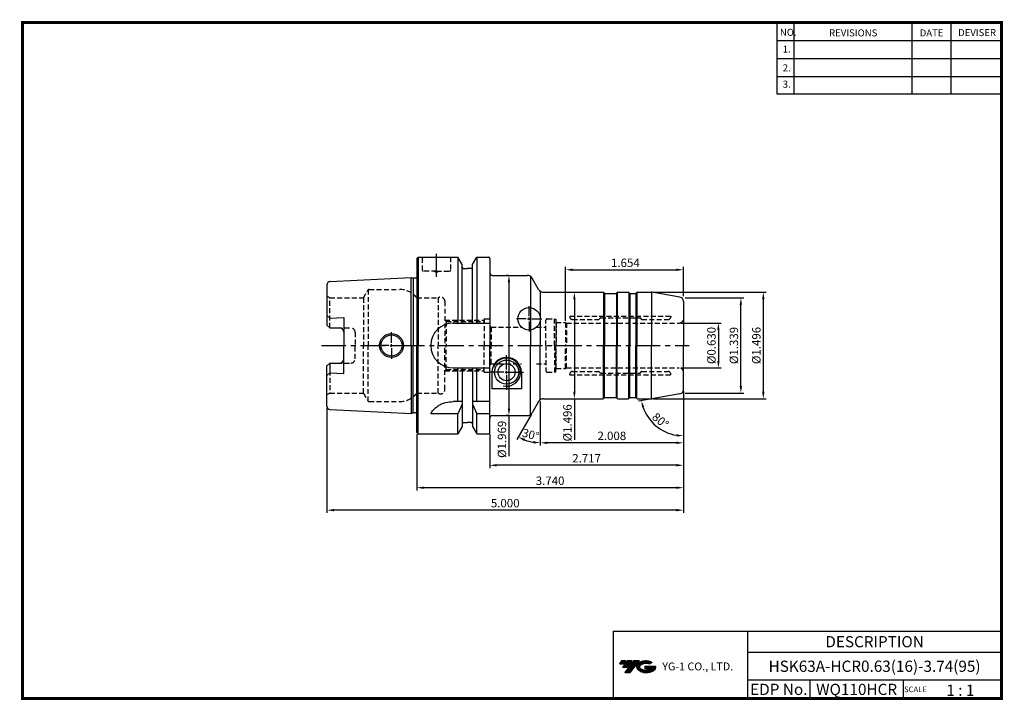
# Model space of a CAD drawing. Extents: x -1 to 350, y 0 to 243.
import ezdxf
from ezdxf.enums import TextEntityAlignment as Align

# ---------------------------------------------------------------- set-up
doc = ezdxf.new("R2010")
doc.units = 0
doc.header["$LTSCALE"] = 7
doc.header["$MEASUREMENT"] = 0
doc.linetypes.add('CENTER', pattern=[2, 1.25, -0.25, 0.25, -0.25])
doc.linetypes.add('HIDDEN', pattern=[0.375, 0.25, -0.125])
doc.layers.get('0').update_dxf_attribs({"linetype": 'CONTINUOUS'})
doc.layers.get('DEFPOINTS').update_dxf_attribs({"linetype": 'CONTINUOUS'})
for name, color, linetype in [('CT', 2, 'CENTER'), ('가는선', 1, 'CONTINUOUS'), ('히든선', 3, 'HIDDEN')]:
    doc.layers.add(name, color=color, linetype=linetype)
doc.styles.get("Standard").update_dxf_attribs({"font": 'ISOCP', "height": 3, "bigfont": 'WHGTXT.SHX'})
doc.dimstyles.new('ISO-25$0', dxfattribs={"dimtxt": 3, "dimasz": 2.5, "dimexe": 1.25, "dimexo": 0.625, "dimtad": 1, "dimlfac": 25.4, "dimdsep": 46, "dimtxsty": 'STANDARD', "dimcen": 2.5, "dimclrd": 2, "dimclre": 2, "dimclrt": 3, "dimadec": 0, "dimazin": 0, "dimtfac": 1, "dimtmove": 0, "dimatfit": 3, "dimfxl": 1, "dimtvp": 1, "dimtolj": 1, "dimtzin": 0, "dimarcsym": 0})
doc.dimstyles.new('ISO-25$2', dxfattribs={"dimtxt": 2.5, "dimasz": 2.5, "dimexe": 1.25, "dimexo": 0.625, "dimtad": 1, "dimtih": 1, "dimlfac": 25.4, "dimdsep": 46, "dimtxsty": 'STANDARD', "dimcen": 2.5, "dimclrd": 2, "dimclre": 2, "dimadec": 0, "dimazin": 0, "dimtfac": 1, "dimtmove": 0, "dimatfit": 3, "dimfxl": 1, "dimtvp": 1, "dimtolj": 1, "dimtzin": 0, "dimarcsym": 0})

# ---------------------------------------------------------------- blocks, each defined once
blk = doc.blocks.new('*D82')
at = {"color": 2, "linetype": 'Continuous', "lineweight": -2}
for p, q in [((235.98, 110.01), (235.98, 90.65)), ((184.98, 106.38), (184.98, 90.65)), ((233.48, 91.65), (187.48, 91.65))]:
    blk.add_line(p, q, dxfattribs=at)
at = {"color": 2, "linetype": 'Continuous'}
for points in [[(187.48, 92.07), (187.48, 91.23), (184.98, 91.65)], [(233.48, 92.07), (233.48, 91.23), (235.98, 91.65)]]:
    blk.add_solid(points, dxfattribs=at)
at = {"layer": 'DEFPOINTS', "color": 0, "linetype": 'Continuous'}
for p in [(235.98, 110.61), (184.98, 106.98), (184.98, 91.65)]:
    blk.add_point(p, dxfattribs=at)
at = {"color": 3, "linetype": 'Continuous', "insert": (210.48, 93.75), "char_height": 3, "attachment_point": 5}
blk.add_mtext('2.008', dxfattribs=at)
blk = doc.blocks.new('*D83')
at = {"color": 2, "linetype": 'Continuous', "lineweight": -2}
for p, q in [((235.98, 110.01), (235.98, 82.65)), ((166.98, 94.75), (166.98, 82.65)), ((233.48, 83.65), (169.48, 83.65))]:
    blk.add_line(p, q, dxfattribs=at)
at = {"color": 2, "linetype": 'Continuous'}
for points in [[(169.48, 84.07), (169.48, 83.23), (166.98, 83.65)], [(233.48, 84.07), (233.48, 83.23), (235.98, 83.65)]]:
    blk.add_solid(points, dxfattribs=at)
at = {"layer": 'DEFPOINTS', "color": 0, "linetype": 'Continuous'}
for p in [(235.98, 110.61), (166.98, 95.35), (166.98, 83.65)]:
    blk.add_point(p, dxfattribs=at)
at = {"color": 3, "linetype": 'Continuous', "insert": (201.48, 85.75), "char_height": 3, "attachment_point": 5}
blk.add_mtext('2.717', dxfattribs=at)
blk = doc.blocks.new('*D84')
at = {"color": 2, "linetype": 'Continuous', "lineweight": -2}
for p, q in [((235.98, 110.01), (235.98, 74.65)), ((140.98, 94.75), (140.98, 74.65)), ((233.48, 75.65), (143.48, 75.65))]:
    blk.add_line(p, q, dxfattribs=at)
at = {"color": 2, "linetype": 'Continuous'}
for points in [[(143.48, 76.07), (143.48, 75.23), (140.98, 75.65)], [(233.48, 76.07), (233.48, 75.23), (235.98, 75.65)]]:
    blk.add_solid(points, dxfattribs=at)
at = {"layer": 'DEFPOINTS', "color": 0, "linetype": 'Continuous'}
for p in [(235.98, 110.61), (140.98, 95.35), (140.98, 75.65)]:
    blk.add_point(p, dxfattribs=at)
at = {"color": 3, "linetype": 'Continuous', "insert": (188.48, 77.75), "char_height": 3, "attachment_point": 5}
blk.add_mtext('3.740', dxfattribs=at)
blk = doc.blocks.new('*D85')
at = {"color": 2, "linetype": 'Continuous', "lineweight": -2}
for p, q in [((235.98, 110.01), (235.98, 66.65)), ((108.98, 104.17), (108.98, 66.65)), ((233.48, 67.65), (111.48, 67.65))]:
    blk.add_line(p, q, dxfattribs=at)
at = {"color": 2, "linetype": 'Continuous'}
for points in [[(111.48, 68.07), (111.48, 67.23), (108.98, 67.65)], [(233.48, 68.07), (233.48, 67.23), (235.98, 67.65)]]:
    blk.add_solid(points, dxfattribs=at)
at = {"layer": 'DEFPOINTS', "color": 0, "linetype": 'Continuous'}
for p in [(235.98, 110.61), (108.98, 104.77), (108.98, 67.65)]:
    blk.add_point(p, dxfattribs=at)
at = {"color": 3, "linetype": 'Continuous', "insert": (172.48, 69.75), "char_height": 3, "attachment_point": 5}
blk.add_mtext('5.000', dxfattribs=at)
blk = doc.blocks.new('*D86')
at = {"color": 2, "linetype": 'ByBlock', "lineweight": -2}
for p, q in [((235.08, 134.35), (249.44, 134.35)), ((248.44, 131.85), (248.44, 120.85)), ((235.08, 118.35), (249.44, 118.35))]:
    blk.add_line(p, q, dxfattribs=at)
at = {"color": 2, "linetype": 'Continuous'}
for points in [[(248.02, 131.85), (248.85, 131.85), (248.44, 134.35)], [(248.02, 120.85), (248.85, 120.85), (248.44, 118.35)]]:
    blk.add_solid(points, dxfattribs=at)
at = {"layer": 'DEFPOINTS', "color": 0, "linetype": 'Continuous'}
for p in [(234.48, 134.35), (234.48, 118.35), (248.44, 118.35)]:
    blk.add_point(p, dxfattribs=at)
at = {"color": 3, "linetype": 'Continuous', "insert": (246.34, 126.35), "char_height": 3, "attachment_point": 5, "rotation": 90}
blk.add_mtext('%%c0.630', dxfattribs=at)
blk = doc.blocks.new('*D87')
at = {"color": 2, "linetype": 'ByBlock', "lineweight": -2}
for p, q in [((236.58, 143.35), (257.44, 143.35)), ((256.44, 111.85), (256.44, 140.85)), ((236.58, 109.35), (257.44, 109.35))]:
    blk.add_line(p, q, dxfattribs=at)
at = {"color": 2, "linetype": 'Continuous'}
for points in [[(256.02, 140.85), (256.85, 140.85), (256.44, 143.35)], [(256.02, 111.85), (256.85, 111.85), (256.44, 109.35)]]:
    blk.add_solid(points, dxfattribs=at)
at = {"layer": 'DEFPOINTS', "color": 0, "linetype": 'Continuous'}
for p in [(235.98, 143.35), (256.44, 143.35), (235.98, 109.35)]:
    blk.add_point(p, dxfattribs=at)
at = {"color": 3, "linetype": 'Continuous', "insert": (254.34, 126.35), "char_height": 3, "attachment_point": 5, "rotation": 90}
blk.add_mtext('%%c1.339', dxfattribs=at)
blk = doc.blocks.new('*D88')
at = {"color": 2, "linetype": 'ByBlock', "lineweight": -2}
for p, q in [((225.1, 145.35), (265.44, 145.35)), ((264.44, 142.85), (264.44, 109.85)), ((225.1, 107.35), (265.44, 107.35))]:
    blk.add_line(p, q, dxfattribs=at)
at = {"color": 2, "linetype": 'Continuous'}
for points in [[(264.02, 142.85), (264.85, 142.85), (264.44, 145.35)], [(264.02, 109.85), (264.85, 109.85), (264.44, 107.35)]]:
    blk.add_solid(points, dxfattribs=at)
at = {"layer": 'DEFPOINTS', "color": 0, "linetype": 'Continuous'}
for p in [(224.5, 145.35), (224.5, 107.35), (264.44, 107.35)]:
    blk.add_point(p, dxfattribs=at)
at = {"color": 3, "linetype": 'Continuous', "insert": (262.34, 126.35), "char_height": 3, "attachment_point": 5, "rotation": 90}
blk.add_mtext('%%c1.496', dxfattribs=at)
blk = doc.blocks.new('*D89')
at = {"color": 2, "linetype": 'ByBlock', "lineweight": -2}
for p, q in [((197.34, 145.35), (198.13, 145.35)), ((197.13, 142.85), (197.13, 109.85)), ((197.13, 107.35), (197.13, 92.69)), ((197.34, 107.35), (198.13, 107.35))]:
    blk.add_line(p, q, dxfattribs=at)
at = {"color": 2, "linetype": 'Continuous'}
for points in [[(196.71, 142.85), (197.54, 142.85), (197.13, 145.35)], [(196.71, 109.85), (197.54, 109.85), (197.13, 107.35)]]:
    blk.add_solid(points, dxfattribs=at)
at = {"layer": 'DEFPOINTS', "color": 0, "linetype": 'Continuous'}
for p in [(196.74, 145.35), (196.74, 107.35), (197.13, 107.35)]:
    blk.add_point(p, dxfattribs=at)
at = {"color": 3, "linetype": 'Continuous', "insert": (195.03, 98.77), "char_height": 3, "attachment_point": 5, "rotation": 90}
blk.add_mtext('%%c1.496', dxfattribs=at)
blk = doc.blocks.new('*D90')
at = {"color": 2, "linetype": 'ByBlock', "lineweight": -2}
for p, q in [((173.57, 151.35), (172.81, 151.35)), ((173.81, 148.85), (173.81, 103.85)), ((173.57, 101.35), (172.81, 101.35)), ((173.81, 101.35), (173.81, 86.92))]:
    blk.add_line(p, q, dxfattribs=at)
at = {"color": 2, "linetype": 'Continuous'}
for points in [[(173.39, 148.85), (174.23, 148.85), (173.81, 151.35)], [(173.39, 103.85), (174.23, 103.85), (173.81, 101.35)]]:
    blk.add_solid(points, dxfattribs=at)
at = {"layer": 'DEFPOINTS', "color": 0, "linetype": 'Continuous'}
for p in [(174.17, 151.35), (173.81, 101.35), (174.17, 101.35)]:
    blk.add_point(p, dxfattribs=at)
at = {"color": 3, "linetype": 'Continuous', "insert": (171.71, 92.89), "char_height": 3, "attachment_point": 5, "rotation": 90}
blk.add_mtext('%%c1.969', dxfattribs=at)
blk = doc.blocks.new('*D91')
at = {"color": 2, "linetype": 'Continuous', "lineweight": -2}
for p, q in [((193.98, 135.15), (193.98, 154.34)), ((196.48, 153.34), (233.48, 153.34)), ((235.98, 143.95), (235.98, 154.34))]:
    blk.add_line(p, q, dxfattribs=at)
at = {"color": 2, "linetype": 'Continuous'}
for points in [[(196.48, 153.76), (196.48, 152.93), (193.98, 153.34)], [(233.48, 153.76), (233.48, 152.93), (235.98, 153.34)]]:
    blk.add_solid(points, dxfattribs=at)
at = {"layer": 'DEFPOINTS', "color": 0, "linetype": 'Continuous'}
for p in [(235.98, 153.34), (235.98, 143.35), (193.98, 134.55)]:
    blk.add_point(p, dxfattribs=at)
at = {"color": 3, "linetype": 'Continuous', "insert": (215.3, 155.44), "char_height": 3, "attachment_point": 5}
blk.add_mtext('1.654', dxfattribs=at)
blk = doc.blocks.new('*D92')
at = {"color": 2, "linetype": 'Continuous', "lineweight": -2}
for p, q in [((235.98, 108.75), (235.98, 93.13)), ((224.17, 107.27), (220.01, 106.53))]:
    blk.add_line(p, q, dxfattribs=at)
blk.add_arc((235.98, 109.35), 15.22, 199.4241, 260.5759, dxfattribs=at)
at = {"color": 2, "linetype": 'Continuous'}
for points in [[(221.22, 104.18), (222.03, 104.4), (220.99, 106.71)], [(233.52, 94.75), (233.45, 93.92), (235.98, 94.13)]]:
    blk.add_solid(points, dxfattribs=at)
at = {"layer": 'DEFPOINTS', "color": 0, "linetype": 'Continuous'}
for p in [(235.98, 126.35), (234.74, 109.13), (235.98, 110.61), (224.76, 107.37), (223.77, 100.26)]:
    blk.add_point(p, dxfattribs=at)
at = {"color": 3, "linetype": 'Continuous', "insert": (227.54, 99.3), "char_height": 3, "attachment_point": 5, "rotation": 320}
blk.add_mtext('80°', dxfattribs=at)
blk = doc.blocks.new('*D93')
at = {"color": 2, "linetype": 'Continuous', "lineweight": -2}
for p, q in [((184.98, 106.38), (184.98, 90.65)), ((181.79, 101.83), (176.62, 92.89))]:
    blk.add_line(p, q, dxfattribs=at)
blk.add_arc((184.98, 107.35), 15.7, 249.1327, 260.8673, dxfattribs=at)
at = {"color": 2, "linetype": 'Continuous'}
for points in [[(179.2, 92.3), (179.56, 93.06), (177.12, 93.75)], [(182.52, 92.26), (182.45, 91.43), (184.98, 91.65)]]:
    blk.add_solid(points, dxfattribs=at)
at = {"layer": 'DEFPOINTS', "color": 0, "linetype": 'Continuous'}
for p in [(184.98, 126.35), (184.4, 106.35), (184.98, 106.98), (182.09, 102.35), (179.61, 92.6)]:
    blk.add_point(p, dxfattribs=at)
at = {"color": 3, "linetype": 'Continuous', "insert": (181.46, 94.21), "char_height": 3, "attachment_point": 5, "rotation": 345}
blk.add_mtext('30°', dxfattribs=at)

msp = doc.modelspace()

# ---------------------------------------------------------------- hatches: boundary and pattern name
at = {"ltscale": 1.5}
h = msp.add_hatch(dxfattribs=at)
h.set_pattern_fill('ANSI31', color=1, scale=0.004786, style=0)
h.set_pattern_definition([(45, (54.557584, 10.561289), (-0.0107456666, 0.0107456666), [])])
h.paths.add_polyline_path([(219.8732, 13.0143, 0.51336814), (219.9958, 10.4892, 0.29498795), (225.4032, 10.4892, 0.30496754), (226.0874, 12.0849), (222.2209, 12.0849), (222.2209, 11.1276), (224.5875, 11.1276, -0.03709483), (224.4806, 11.0646, -0.23334536), (220.9184, 11.0646, -0.59436328), (220.8599, 12.5349, -0.22306422), (223.8961, 12.8368), (224.8534, 13.4569, 0.2995616)])
h.paths.add_polyline_path([(215.0414, 9.6917), (216.9559, 9.6917), (220.3063, 13.9994), (218.3918, 13.9994)])
h.paths.add_polyline_path([(217.7696, 13.9994), (216.1422, 13.9994), (214.2809, 11.6062), (215.9082, 11.6062)])
h.paths.add_polyline_path([(215.52, 13.9994), (214.0841, 13.9994), (213.1534, 12.8028), (214.5893, 12.8028)])

# ---------------------------------------------------------------- linework, layer by layer
at = {"color": 2}
for p, q in [((269.3, 241.5), (269.3, 216.1239)), ((275.3, 241.5), (275.3, 216.1239)), ((317.3, 241.5), (317.3, 216.1239)), ((331.3, 241.5), (331.3, 216.1239)), ((210.9403, 24.5), (210.9403, 0.5)), ((210.9403, 24.5), (349.3, 24.5)), ((258.8597, 24.5), (258.8597, 0.5)), ((349.3, 24.5), (349.3, 0.5)), ((258.8597, 17), (349.3, 17)), ((349.3, 7), (258.8597, 7)), ((281.0644, 7), (281.0644, 0.5)), ((314.3, 7), (314.3, 0.5))]:
    msp.add_line(p, q, dxfattribs=at)
at = {"color": 2, "linetype": 'Continuous'}
for p, q in [((269.3, 235.1), (349.3, 235.1)), ((269.3, 228.7), (349.3, 228.7)), ((269.3, 222.3), (349.3, 222.3)), ((269.3, 216.1239), (349.3, 216.1239)), ((180.9753, 136.8502), (180.9753, 140.3502)), ((179.9753, 135.8502), (176.4753, 135.8502)), ((180.4753, 135.8502), (181.4753, 135.8502)), ((180.9753, 135.3502), (180.9753, 136.3502)), ((180.9753, 134.8502), (180.9753, 131.3502)), ((181.9753, 135.8502), (185.4753, 135.8502)), ((131.9753, 127.3502), (131.9753, 131.1002)), ((130.9753, 126.3502), (127.2253, 126.3502)), ((131.4753, 126.3502), (132.4753, 126.3502)), ((131.9753, 125.8502), (131.9753, 126.8502)), ((132.9753, 126.3502), (136.7253, 126.3502)), ((131.9753, 125.3502), (131.9753, 121.6002)), ((172.9753, 117.8502), (172.9753, 122.9002)), ((171.9753, 116.8502), (166.9253, 116.8502)), ((172.4753, 116.8502), (173.4753, 116.8502)), ((172.9753, 116.3502), (172.9753, 117.3502)), ((172.9753, 115.8502), (172.9753, 110.5041)), ((173.9753, 116.8502), (179.0253, 116.8502))]:
    msp.add_line(p, q, dxfattribs=at)
at = {"linetype": 'Continuous'}
for p, q in [((140.9753, 157.3502), (141.4753, 157.8502)), ((140.9753, 157.3502), (140.9753, 150.639)), ((140.9753, 157.3502), (140.9753, 126.3502)), ((141.4753, 157.8502), (155.5978, 157.8502)), ((141.4753, 157.8502), (141.4753, 126.3502)), ((157.1003, 155.2478), (155.5978, 157.8502)), ((155.5978, 157.8502), (155.5978, 134.3502)), ((157.1003, 154.3502), (157.1003, 155.2478)), ((157.1003, 134.3502), (157.1003, 155.2478)), ((160.8503, 155.2478), (162.3528, 157.8502)), ((160.8503, 154.3502), (160.8503, 155.2478)), ((160.8503, 134.3502), (160.8503, 155.2478)), ((162.3528, 157.8502), (166.4753, 157.8502)), ((162.3528, 157.8502), (162.3528, 134.3502)), ((166.9753, 157.3502), (166.9753, 152.3502)), ((166.9753, 157.3502), (166.9753, 126.3502)), ((157.6003, 153.8502), (158.9753, 153.8502)), ((160.3503, 153.8502), (158.9753, 153.8502)), ((181.5112, 150.9832), (181.5112, 126.3502)), ((108.9753, 147.9263), (108.9753, 133.6202)), ((110.1152, 149.1248), (138.9753, 150.5707)), ((138.9753, 150.5707), (139.6454, 150.3911)), ((138.9753, 126.3502), (138.9753, 150.5707)), ((139.7217, 150.3759), (139.7217, 126.3502)), ((140.4753, 150.3707), (139.8007, 150.3707)), ((184.3979, 146.3502), (182.0885, 150.3502)), ((184.9753, 145.7172), (184.9753, 126.3502)), ((186.13, 145.3502), (207.3402, 145.3502)), ((207.5402, 145.2966), (207.5402, 126.3502)), ((207.8753, 144.877), (207.8753, 126.3502)), ((207.9753, 144.8502), (211.9753, 144.8502)), ((212.0753, 144.877), (212.0753, 126.3502)), ((212.4104, 145.2966), (212.4104, 126.3502)), ((216.5402, 145.2966), (216.5402, 126.3502)), ((216.8753, 144.877), (216.8753, 126.3502)), ((216.9753, 144.8502), (218.9753, 144.8502)), ((219.0753, 144.877), (219.0753, 126.3502)), ((219.4104, 145.2966), (219.4104, 126.3502)), ((219.6104, 145.3502), (224.5015, 145.3502)), ((224.6327, 145.3502), (224.6327, 126.3502)), ((234.7358, 143.5688), (224.762, 145.3274)), ((108.9753, 137.0484), (109.9753, 136.0484)), ((108.9753, 133.6202), (109.9753, 132.6202)), ((109.9753, 136.0484), (114.9753, 136.2989)), ((114.9753, 136.2989), (114.9753, 126.3502)), ((153.9753, 134.3502), (166.9753, 134.3502)), ((109.9753, 132.6202), (113.4753, 132.6202)), ((114.9753, 116.4016), (114.9753, 126.3502)), ((138.9753, 126.3502), (138.9753, 102.1298)), ((139.7217, 102.3246), (139.7217, 126.3502)), ((140.9753, 95.3502), (140.9753, 126.3502)), ((141.4753, 94.8502), (141.4753, 126.3502)), ((166.9753, 95.3502), (166.9753, 126.3502)), ((181.5112, 101.7172), (181.5112, 126.3502)), ((184.9753, 106.9832), (184.9753, 126.3502)), ((207.5402, 107.4038), (207.5402, 126.3502)), ((207.8753, 107.8234), (207.8753, 126.3502)), ((212.0753, 107.8234), (212.0753, 126.3502)), ((212.4104, 107.4038), (212.4104, 126.3502)), ((216.5402, 107.4038), (216.5402, 126.3502)), ((216.8753, 107.8234), (216.8753, 126.3502)), ((219.0753, 107.8234), (219.0753, 126.3502)), ((219.4104, 107.4038), (219.4104, 126.3502)), ((224.6327, 107.3502), (224.6327, 126.3502)), ((108.9753, 119.0802), (109.9753, 120.0802)), ((109.9753, 120.0802), (113.4753, 120.0802)), ((109.9753, 120.0802), (109.9753, 116.6521)), ((108.9753, 104.7742), (108.9753, 119.0802)), ((108.9753, 115.6521), (109.9753, 116.6521)), ((109.9753, 116.6521), (114.9753, 116.4016)), ((153.9753, 118.3502), (166.9753, 118.3502)), ((155.5978, 106.3502), (155.5978, 118.3502)), ((157.1003, 118.3502), (157.1003, 97.4526)), ((160.8503, 118.3502), (160.8503, 97.4526)), ((162.3528, 106.3502), (162.3528, 118.3502)), ((167.7253, 116.8502), (167.7253, 110.8624)), ((178.2253, 116.8502), (178.2253, 110.8624)), ((178.2253, 110.8624), (167.7253, 110.8624)), ((234.7358, 109.1317), (224.762, 107.373)), ((157.1003, 106.3502), (153.9753, 106.3502)), ((157.1003, 105.4919), (155.5978, 102.0141)), ((166.9753, 106.3502), (160.8503, 106.3502)), ((160.8503, 105.4919), (162.3528, 102.0141)), ((184.3979, 106.3502), (182.0885, 102.3502)), ((186.13, 107.3502), (207.3402, 107.3502)), ((207.9753, 107.8502), (211.9753, 107.8502)), ((216.9753, 107.8502), (218.9753, 107.8502)), ((219.5814, 107.3502), (224.5015, 107.3502)), ((110.1152, 103.5757), (138.9753, 102.1298)), ((138.9753, 102.1298), (139.6454, 102.3094)), ((140.4753, 102.3298), (139.8007, 102.3298)), ((155.5978, 102.0141), (145.9753, 102.0141)), ((155.5978, 94.8502), (155.5978, 102.0141)), ((166.9753, 102.0141), (162.3528, 102.0141)), ((162.3528, 94.8502), (162.3528, 102.0141)), ((157.6003, 98.8502), (158.9753, 98.8502)), ((160.3503, 98.8502), (158.9753, 98.8502)), ((140.9753, 95.3502), (141.4753, 94.8502)), ((141.4753, 94.8502), (155.5978, 94.8502)), ((157.1003, 97.4526), (155.5978, 94.8502)), ((160.8503, 97.4526), (162.3528, 94.8502)), ((162.3528, 94.8502), (166.4753, 94.8502))]:
    msp.add_line(p, q, dxfattribs=at)
at = {"color": 7, "linetype": 'Continuous'}
for p, q in [((167.9753, 151.3502), (180.3565, 151.3502)), ((207.8021, 144.9502), (207.6866, 145.1502)), ((212.1485, 144.9502), (212.264, 145.1502)), ((212.6104, 145.3502), (216.3402, 145.3502)), ((216.8021, 144.9502), (216.6866, 145.1502)), ((219.1485, 144.9502), (219.264, 145.1502)), ((235.9753, 142.0916), (235.9753, 126.3502)), ((235.9753, 110.6089), (235.9753, 126.3502)), ((207.8021, 107.7502), (207.6866, 107.5502)), ((212.1485, 107.7502), (212.264, 107.5502)), ((212.6104, 107.3502), (216.3402, 107.3502)), ((216.8021, 107.7502), (216.6866, 107.5502)), ((219.1485, 107.7502), (219.264, 107.5502)), ((167.9753, 101.3502), (180.3565, 101.3502))]:
    msp.add_line(p, q, dxfattribs=at)
at = {"color": 2, "linetype": 'CENTER'}
msp.add_line((106.9753, 126.3502), (237.9753, 126.3502), dxfattribs=at)
at = {"const_width": 1}
for points in [[(349.3, 0.5), (349.3, 242)], [(0, 241.5), (349.785, 241.5)], [(0.5, 241), (0.5, 0)], [(0, 0.5), (349.8, 0.5)]]:
    msp.add_lwpolyline(points, dxfattribs=at)
at = {"linetype": 'Continuous'}
for centre, radius in [((180.9753, 135.8502), 4), ((131.9753, 126.3502), 4.25), ((131.9753, 126.3502), 3.75), ((172.9753, 116.8502), 4.3), ((172.9753, 116.8502), 3.05)]:
    msp.add_circle(centre, radius, dxfattribs=at)
for centre, radius, start, end in [((166.4753, 157.3502), 0.5, 0, 90), ((157.6003, 154.3502), 0.5, 180, 270), ((160.3503, 154.3502), 0.5, 270, 0), ((167.9753, 152.3502), 1, 180, 270), ((180.3565, 149.3502), 2, 30, 90), ((110.1753, 147.9263), 1.2, 92.868056, 180), ((139.8007, 150.9707), 0.6, 255, 270), ((140.4753, 150.9707), 0.6, 270, 326.44269), ((186.13, 147.3502), 2, 210, 270), ((219.6104, 144.9502), 0.4, 90, 150), ((224.5015, 143.8502), 1.5, 80, 90), ((234.4753, 142.0916), 1.5, 0, 80), ((153.9753, 126.3502), 8, 90, 180), ((113.4753, 131.1202), 1.5, 0, 90), ((153.9753, 126.3502), 8, 180, 270), ((113.4753, 121.5802), 1.5, 270, 0), ((172.9753, 116.8502), 5.25, 0, 180), ((234.4753, 110.6089), 1.5, 280, 0), ((186.13, 105.3502), 2, 90, 150), ((219.6104, 107.7502), 0.4, 210, 270), ((224.5015, 108.8502), 1.5, 270, 280), ((110.1753, 104.7742), 1.2, 180, 267.131944), ((139.8007, 101.7298), 0.6, 90, 105), ((140.4753, 101.7298), 0.6, 33.55731, 90), ((180.3565, 103.3502), 2, 270, 330), ((157.6003, 98.3502), 0.5, 90, 180), ((160.3503, 98.3502), 0.5, 0, 90), ((167.9753, 100.3502), 1, 90, 180), ((166.4753, 95.3502), 0.5, 270, 0)]:
    msp.add_arc(centre, radius, start, end, dxfattribs=at)
at = {"color": 7, "linetype": 'Continuous'}
for centre, radius, start, end in [((207.3402, 144.9502), 0.4, 30, 90), ((207.9753, 145.0502), 0.2, 210, 270), ((211.9753, 145.0502), 0.2, 270, 330), ((212.6104, 144.9502), 0.4, 90, 150), ((216.3402, 144.9502), 0.4, 30, 90), ((216.9753, 145.0502), 0.2, 210, 270), ((218.9753, 145.0502), 0.2, 270, 330), ((207.3402, 107.7502), 0.4, 270, 330), ((207.9753, 107.6502), 0.2, 90, 150), ((211.9753, 107.6502), 0.2, 30, 90), ((212.6104, 107.7502), 0.4, 210, 270), ((216.3402, 107.7502), 0.4, 270, 330), ((216.9753, 107.6502), 0.2, 90, 150), ((218.9753, 107.6502), 0.2, 30, 90)]:
    msp.add_arc(centre, radius, start, end, dxfattribs=at)
at = {"color": 2, "linetype": 'Continuous'}
msp.add_arc((172.9753, 116.8502), 5, 256.116288, 160.476317, dxfattribs=at)
at = {"linetype": 'Continuous'}
msp.add_open_spline([(145.9753, 102.0141), (146.2409, 102.4599), (146.8116, 103.418), (148.0876, 104.5334), (149.5763, 105.5627), (151.5858, 106.2209), (153.1026, 106.303), (153.9753, 106.3502)], degree=3, knots=[0, 0, 0, 0, 1.54820286, 3.32699573, 5.02582716, 6.95536237, 9.56992684, 9.56992684, 9.56992684, 9.56992684], dxfattribs=at)
at = {"layer": 'CT', "linetype": 'CENTER'}
msp.add_line((147.9753, 150.7998), (147.9753, 158.975), dxfattribs=at)
at = {"layer": '히든선', "linetype": 'HIDDEN'}
for p, q in [((142.9753, 153.1502), (142.9753, 157.8502)), ((152.9753, 157.8502), (152.9753, 153.1502)), ((147.9753, 152.8502), (143.2753, 152.8502)), ((147.9753, 152.3502), (147.1093, 152.8502)), ((147.9753, 152.8502), (152.6753, 152.8502)), ((147.9753, 152.3502), (148.8413, 152.8502)), ((109.9753, 143.3502), (108.9753, 143.9276)), ((121.9793, 143.3502), (123.5381, 146.0502)), ((123.7113, 146.2401), (123.7113, 126.3502)), ((124.0577, 146.3502), (134.7303, 146.3502)), ((109.9753, 143.3502), (121.9793, 143.3502)), ((109.9753, 132.6202), (109.9753, 143.3502)), ((121.9793, 143.3502), (121.9793, 126.3502)), ((140.9753, 143.3502), (148.6461, 143.3502)), ((140.9753, 143.3502), (140.9753, 126.3502)), ((148.6461, 143.3502), (148.6461, 126.3502)), ((150.9753, 142.1002), (150.9753, 126.3502)), ((195.4753, 136.8502), (231.4753, 136.8502)), ((195.4753, 136.8502), (195.4753, 136.6002)), ((231.4753, 136.8502), (231.4753, 136.6002)), ((108.9753, 133.6202), (109.9753, 132.6202)), ((150.9753, 135.3502), (164.9753, 135.3502)), ((151.4753, 134.8502), (150.9753, 135.3502)), ((151.4753, 134.8502), (164.9753, 134.8502)), ((151.4753, 134.8502), (151.4753, 126.3502)), ((164.9753, 135.8502), (164.9753, 126.3502)), ((164.9753, 135.8502), (166.9753, 135.8502)), ((166.9753, 135.8502), (166.9753, 126.3502)), ((167.4753, 132.8502), (166.9753, 133.3502)), ((186.9753, 126.3502), (186.9753, 135.3502)), ((187.4753, 135.8502), (190.0423, 135.8502)), ((190.0423, 126.3502), (190.0423, 135.8502)), ((190.0423, 135.8502), (190.4753, 135.7342)), ((190.4753, 135.7342), (190.4753, 126.3502)), ((190.6753, 134.5502), (190.4753, 134.7502)), ((190.6753, 134.5502), (190.6753, 126.3502)), ((190.6753, 134.5502), (193.9753, 134.5502)), ((193.9753, 134.5502), (193.9753, 126.3502)), ((193.9753, 134.5502), (194.3217, 134.3502)), ((194.3217, 134.3502), (234.4753, 134.3502)), ((194.3217, 134.3502), (194.3217, 126.3502)), ((196.4753, 135.6002), (205.7424, 135.6002)), ((206.4167, 136.1917), (205.8839, 135.6588)), ((206.5581, 136.2502), (220.3924, 136.2502)), ((220.5339, 136.1917), (221.0667, 135.6588)), ((221.2081, 135.6002), (230.4753, 135.6002)), ((109.9753, 132.6202), (117.4753, 132.6202)), ((118.9753, 131.1202), (118.9753, 126.3502)), ((167.4753, 132.8502), (178.3295, 132.8502)), ((167.4753, 132.8502), (167.4753, 126.3502)), ((183.621, 132.8502), (186.9753, 132.8502)), ((118.9753, 121.5802), (118.9753, 126.3502)), ((121.9793, 109.3502), (121.9793, 126.3502)), ((123.7113, 106.4603), (123.7113, 126.3502)), ((140.9753, 109.3502), (140.9753, 126.3502)), ((148.6461, 109.3502), (148.6461, 126.3502)), ((150.9753, 110.6002), (150.9753, 126.3502)), ((151.4753, 117.8502), (151.4753, 126.3502)), ((164.9753, 116.8502), (164.9753, 126.3502)), ((166.9753, 116.8502), (166.9753, 126.3502)), ((167.4753, 119.8502), (167.4753, 126.3502)), ((186.9753, 126.3502), (186.9753, 117.3502)), ((190.0423, 126.3502), (190.0423, 116.8502)), ((190.4753, 116.9663), (190.4753, 126.3502)), ((190.6753, 118.1502), (190.6753, 126.3502)), ((193.9753, 118.1502), (193.9753, 126.3502)), ((194.3217, 118.3502), (194.3217, 126.3502)), ((108.9753, 119.0802), (109.9753, 120.0802)), ((109.9753, 120.0802), (117.4753, 120.0802)), ((109.9753, 120.0802), (109.9753, 109.3502)), ((167.4753, 119.8502), (166.9753, 119.3502)), ((167.4753, 119.8502), (178.3295, 119.8502)), ((183.621, 119.8502), (186.9753, 119.8502)), ((151.4753, 117.8502), (150.9753, 117.3502)), ((150.9753, 117.3502), (164.9753, 117.3502)), ((151.4753, 117.8502), (164.9753, 117.8502)), ((164.9753, 116.8502), (166.9753, 116.8502)), ((187.4753, 116.8502), (190.0423, 116.8502)), ((190.0423, 116.8502), (190.4753, 116.9663)), ((190.6753, 118.1502), (190.4753, 117.9502)), ((190.6753, 118.1502), (193.9753, 118.1502)), ((193.9753, 118.1502), (194.3217, 118.3502)), ((194.3217, 118.3502), (234.4753, 118.3502)), ((195.4753, 115.8502), (195.4753, 116.1002)), ((195.4753, 115.8502), (231.4753, 115.8502)), ((196.4753, 117.1002), (205.7424, 117.1002)), ((206.4167, 116.5088), (205.8839, 117.0417)), ((206.5581, 116.4502), (220.3924, 116.4502)), ((220.5339, 116.5088), (221.0667, 117.0417)), ((221.2081, 117.1002), (230.4753, 117.1002)), ((231.4753, 115.8502), (231.4753, 116.1002)), ((109.9753, 109.3502), (108.9753, 108.7729)), ((109.9753, 109.3502), (121.9793, 109.3502)), ((121.9793, 109.3502), (123.5381, 106.6502)), ((140.9753, 109.3502), (148.6461, 109.3502)), ((124.0577, 106.3502), (134.7303, 106.3502))]:
    msp.add_line(p, q, dxfattribs=at)
for centre, radius, start, end in [((143.2753, 153.1502), 0.3, 180, 270), ((152.6753, 153.1502), 0.3, 270, 0), ((124.0577, 145.7502), 0.6, 90, 150), ((134.7303, 138.3502), 8, 38.682187, 90), ((149.4753, 142.1002), 1.5, 0, 123.55731), ((187.4753, 135.3502), 0.5, 90, 180), ((196.4753, 136.6002), 1, 180, 270), ((205.7424, 135.8002), 0.2, 270, 315), ((206.5581, 136.0502), 0.2, 90, 135), ((220.3924, 136.0502), 0.2, 45, 90), ((221.2081, 135.8002), 0.2, 225, 270), ((230.4753, 136.6002), 1, 270, 0), ((234.4753, 135.8502), 1.5, 270, 0), ((117.4753, 131.1202), 1.5, 0, 90), ((117.4753, 121.5802), 1.5, 270, 0), ((187.4753, 117.3502), 0.5, 180, 270), ((196.4753, 116.1002), 1, 90, 180), ((205.7424, 116.9002), 0.2, 45, 90), ((206.5581, 116.6502), 0.2, 225, 270), ((220.3924, 116.6502), 0.2, 270, 315), ((221.2081, 116.9002), 0.2, 90, 135), ((230.4753, 116.1002), 1, 0, 90), ((234.4753, 116.8502), 1.5, 0, 90), ((134.7303, 114.3502), 8, 270, 321.317813), ((149.4753, 110.6002), 1.5, 236.44269, 0), ((124.0577, 106.9502), 0.6, 210, 270)]:
    msp.add_arc(centre, radius, start, end, dxfattribs=at)

# ---------------------------------------------------------------- texts
at = {"color": 7}
for s, height, p in [('NO.', 2.5, (270.347, 236.7501)), ('REVISIONS', 2.5, (287.8764, 236.5402)), ('DATE', 2.5, (320.1494, 236.5402)), ('DEVISER', 2.5, (333.8388, 236.6452)), ('1.', 2.5, (271.3605, 230.7949)), ('2.', 2.5, (271.3605, 224.0856)), ('3.', 2.5, (271.3605, 218.2401)), ('SCALE', 2, (314.5753, 2.77)), ('1 : 1', 4, (329.6368, 1.452))]:
    msp.add_text(s, height=height, dxfattribs=at).set_placement(p)
at = {"color": 7, "linetype": 'Continuous'}
msp.add_text('DESCRIPTION', height=4, dxfattribs=at).set_placement((304.0798, 20.75), align=Align.MIDDLE_CENTER)
at = {"color": 3, "linetype": 'Continuous'}
msp.add_text('HSK63A-HCR0.63(16)-3.74(95)', height=4, dxfattribs=at).set_placement((304.0798, 12), align=Align.MIDDLE_CENTER)
at = {"color": 7}
for s, p in [('EDP No.', (269.9621, 3.75)), ('WQ110HCR', (297.6822, 3.75))]:
    msp.add_text(s, height=4, dxfattribs=at).set_placement(p, align=Align.MIDDLE_CENTER)
at = {"layer": '가는선', "color": 5, "insert": (228.4453, 13.3403), "char_height": 2.329077, "width": 33.185033, "attachment_point": 1}
msp.add_mtext('{\\fGulim|b0|i0|c129|p50;\\H1.20219x;\\C0;YG-1 CO., LTD.\\Fisocp,whgtxt|c129;\\H0.83181x; }', dxfattribs=at)

# ---------------------------------------------------------------- dimensions: what is measured, and where the dimension line sits
at = {"linetype": 'Continuous'}
for base, p1, p2, override, picture, middle in [((235.9753, 153.3437), (193.9753, 134.5502), (235.9753, 143.3502), {"dimexe": 1, "dimexo": 0.6, "dimgap": 0.6, "dimdec": 3, "dimlfac": 0.03937, "dimcen": -1, "dimaunit": 1, "dimtp": 0.1, "dimtm": 0.1, "dimtfac": 0.7, "dimtdec": 3, "dimatfit": 2, "dimtolj": 0, "dimtzin": 8}, '*D91', (215.2994, 153.3437)), ((166.9753, 83.6493), (235.9753, 110.6089), (166.9753, 95.3502), {"dimexe": 1, "dimexo": 0.6, "dimgap": 0.6, "dimdec": 3, "dimlfac": 0.03937, "dimcen": -1, "dimaunit": 1, "dimtp": 0.1, "dimtm": 0.1, "dimtfac": 0.7, "dimtdec": 3, "dimtmove": 0, "dimatfit": 2, "dimtolj": 0, "dimtzin": 8}, '*D83', (201.4753, 83.6493)), ((184.9753, 91.6493), (235.9753, 110.6089), (184.9753, 106.9832), {"dimexe": 1, "dimexo": 0.6, "dimgap": 0.6, "dimdec": 3, "dimlfac": 0.03937, "dimcen": -1, "dimaunit": 1, "dimtp": 0.1, "dimtm": 0.1, "dimtfac": 0.7, "dimtdec": 3, "dimtmove": 0, "dimatfit": 2, "dimtolj": 0, "dimtzin": 8}, '*D82', (210.4753, 91.6493))]:
    dim = msp.add_linear_dim(base=base, p1=p1, p2=p2, dimstyle='ISO-25$0', override=override, dxfattribs=at)
    dim.commit()
    dim.dimension.update_dxf_attribs({"geometry": picture, "text_midpoint": middle, "dimtype": 160})
for base, p1, p2, override, picture, middle in [((173.8112086966, 101.3502379289), (174.1658876869, 151.3502379289), (174.1658876869, 101.3502379289), {"dimexe": 1, "dimexo": 0.6, "dimgap": 0.6, "dimdec": 3, "dimlfac": 0.03937, "dimpost": '%%c<>', "dimcen": -1, "dimaunit": 1, "dimazin": 2, "dimtp": 0.1, "dimtm": 0.1, "dimtfac": 0.7, "dimtdec": 3, "dimatfit": 2, "dimtolj": 0, "dimtzin": 8, "dimarcsym": 1}, '*D90', (173.8112086966, 92.8876062146)), ((197.1261, 107.3502), (196.7351, 145.3502), (196.7351, 107.3502), {"dimexe": 1, "dimexo": 0.6, "dimgap": 0.6, "dimdec": 3, "dimlfac": 0.03937, "dimpost": '%%c<>', "dimcen": -1, "dimaunit": 1, "dimazin": 2, "dimtp": 0.1, "dimtm": 0.1, "dimtfac": 0.7, "dimtdec": 3, "dimatfit": 2, "dimtolj": 0, "dimtzin": 8, "dimarcsym": 1}, '*D89', (197.1261, 98.7706)), ((264.4356, 107.3502), (224.5015, 145.3502), (224.5015, 107.3502), {"dimexe": 1, "dimexo": 0.6, "dimgap": 0.6, "dimdec": 3, "dimlfac": 0.03937, "dimpost": '%%c<>', "dimcen": -1, "dimaunit": 1, "dimazin": 2, "dimtp": 0.1, "dimtm": 0.1, "dimtfac": 0.7, "dimtdec": 3, "dimtmove": 0, "dimatfit": 2, "dimtolj": 0, "dimtzin": 8, "dimarcsym": 1}, '*D88', (264.4356, 126.3502)), ((256.4356, 143.3502), (235.9753, 109.3502), (235.9753, 143.3502), {"dimexe": 1, "dimexo": 0.6, "dimgap": 0.6, "dimdec": 3, "dimlfac": 0.03937, "dimpost": '%%c<>', "dimcen": -1, "dimaunit": 1, "dimazin": 2, "dimtp": 0.1, "dimtm": 0.1, "dimtfac": 0.7, "dimtdec": 3, "dimtmove": 0, "dimatfit": 2, "dimtolj": 0, "dimtzin": 8, "dimarcsym": 1}, '*D87', (256.4356, 126.3502))]:
    dim = msp.add_linear_dim(base=base, p1=p1, p2=p2, angle=90, dimstyle='ISO-25$0', override=override, dxfattribs=at)
    dim.commit()
    dim.dimension.update_dxf_attribs({"geometry": picture, "text_midpoint": middle, "dimtype": 160})
dim = msp.add_linear_dim(base=(248.4356, 118.3502), p1=(234.4753, 134.3502), p2=(234.4753, 118.3502), angle=90, text='<>0', dimstyle='ISO-25$0', override={"dimexe": 1, "dimexo": 0.6, "dimgap": 0.6, "dimdec": 3, "dimlfac": 0.03937, "dimpost": '%%c<>', "dimcen": -1, "dimaunit": 1, "dimazin": 2, "dimtp": 0.1, "dimtm": 0.1, "dimtfac": 0.7, "dimtdec": 3, "dimtmove": 0, "dimatfit": 2, "dimtolj": 0, "dimtzin": 8, "dimarcsym": 1}, dxfattribs=at)
dim.commit()
dim.dimension.update_dxf_attribs({"geometry": '*D86', "text_midpoint": (246.3356, 126.3502)})
dim = msp.add_angular_dim_2l(base=(179.6053, 92.5962), line1=((184.9753, 106.9832), (184.9753, 126.3502)), line2=((184.3979, 106.3502), (182.0885, 102.3502)), dimstyle='ISO-25$2', override={"dimexe": 1, "dimexo": 0.6, "dimgap": 0.6, "dimtih": 0, "dimdec": 3, "dimlfac": 0.03937, "dimcen": -1, "dimclrt": 3, "dimaunit": 1, "dimtp": 0.1, "dimtm": 0.1, "dimtfac": 0.7, "dimtdec": 3, "dimatfit": 2, "dimtolj": 0, "dimtzin": 8}, dxfattribs=at)
dim.commit()
dim.dimension.update_dxf_attribs({"geometry": '*D93', "text_midpoint": (180.9116, 92.1843), "dimtype": 162})
dim = msp.add_angular_dim_2l(base=(223.7698, 100.2636), line1=((234.7358, 109.1317), (224.762, 107.373)), line2=((235.9753, 110.6089), (235.9753, 126.3502)), dimstyle='ISO-25$2', override={"dimexe": 1, "dimexo": 0.6, "dimgap": 0.6, "dimtih": 0, "dimdec": 3, "dimlfac": 0.03937, "dimcen": -1, "dimclrt": 3, "dimaunit": 1, "dimtp": 0.1, "dimtm": 0.1, "dimtfac": 0.7, "dimtdec": 3, "dimatfit": 2, "dimtolj": 0, "dimtzin": 8}, dxfattribs=at)
dim.commit()
dim.dimension.update_dxf_attribs({"geometry": '*D92', "text_midpoint": (227.5442, 99.3024)})
for base, p2, text, picture, middle in [((108.9753, 67.6493), (108.9753, 104.7742), '<>.000', '*D85', (172.4753, 67.6493)), ((140.9753, 75.6493), (140.9753, 95.3502), '<>0', '*D84', (188.4753, 75.6493))]:
    dim = msp.add_linear_dim(base=base, p1=(235.9753, 110.6089), p2=p2, text=text, dimstyle='ISO-25$0', override={"dimexe": 1, "dimexo": 0.6, "dimgap": 0.6, "dimdec": 3, "dimlfac": 0.03937, "dimcen": -1, "dimaunit": 1, "dimtp": 0.1, "dimtm": 0.1, "dimtfac": 0.7, "dimtdec": 3, "dimtmove": 0, "dimatfit": 2, "dimtolj": 0, "dimtzin": 8}, dxfattribs=at)
    dim.commit()
    dim.dimension.update_dxf_attribs({"geometry": picture, "text_midpoint": middle, "dimtype": 160})

doc.saveas('drawing.dxf')
